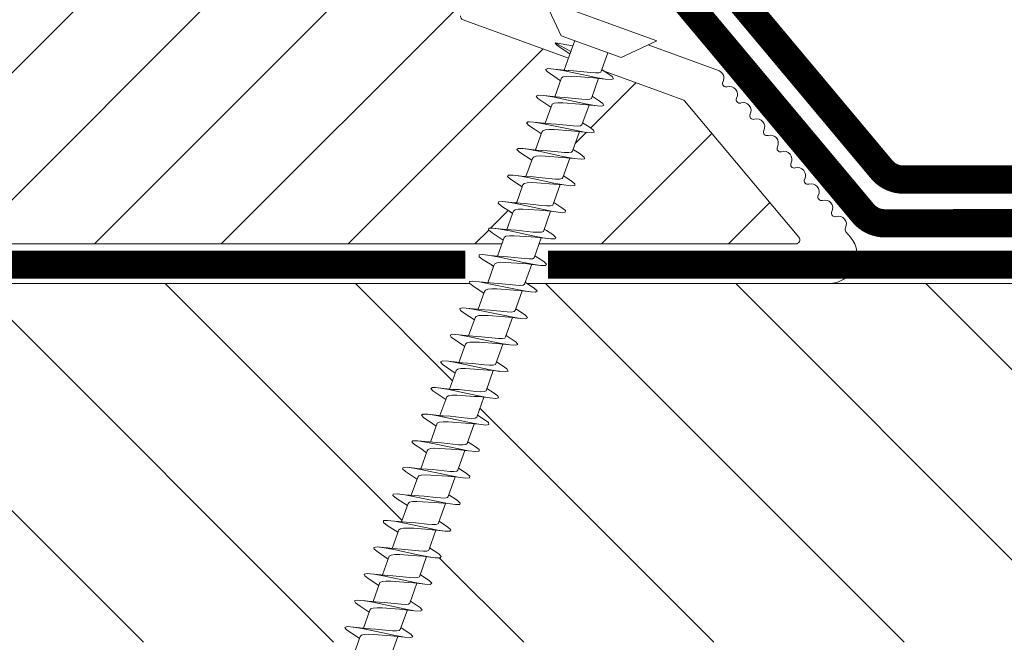
# Model space of a CAD drawing. Units: millimetres. Extents: x 469 to 2502, y 3134 to 6009.
# Drawn here: x 2307 to 2335, y 5556 to 5573 of the extents above; entities that cross this region are included whole.
import ezdxf

# ---------------------------------------------------------------- set-up
doc = ezdxf.new("R2010")
doc.units = ezdxf.units.MM
doc.header["$LTSCALE"] = 30
doc.linetypes.add('DASHED2', pattern=[0.375, 0.25, -0.125])
doc.layers.add('CONSTRUCTION', color=40, linetype='Continuous', lineweight=20)
doc.layers.add('FAKRO WINDOW', color=7, linetype='Continuous', lineweight=20)

# ---------------------------------------------------------------- blocks, each defined once
blk = doc.blocks.new('Left')
at = {"layer": 'CONSTRUCTION', "lineweight": -2}
h = blk.add_hatch(dxfattribs=at)
h.set_pattern_fill('ANSI31', color=256, scale=3, style=0)
h.set_pattern_definition([(45, (-703.231, -5177.995), (-6.735192, 6.735192), [])])
h.paths.add_polyline_path([(172.984, 263.332), (173.575, 263.714), (173.113, 264.983), (172.9, 264.964), (172.379, 264.895), (171.96, 264.922), (172.343, 265.24), (172.891, 265.593), (172.434, 266.86), (172.163, 266.836), (171.666, 266.776), (171.283, 266.812), (171.704, 267.144), (172.215, 267.466), (171.761, 268.738), (171.432, 268.707), (170.953, 268.654), (170.608, 268.707), (171.064, 269.052), (171.535, 269.364), (171.085, 270.629), (170.771, 270.594), (170.337, 270.516), (169.936, 270.599), (170.426, 270.958), (170.863, 271.244), (170.421, 272.506), (170.045, 272.469), (169.62, 272.394), (169.352, 272.47), (169.446, 272.623), (169.792, 272.867), (170.191, 273.129), (169.735, 274.382), (169.24, 274.328), (168.613, 274.284), (168.791, 274.521), (169.512, 275.001), (169.052, 276.26), (168.513, 276.203), (167.924, 276.172), (168.139, 276.425), (168.826, 276.887), (168.366, 278.158), (167.788, 278.08), (167.233, 278.058), (167.488, 278.326), (168.01, 278.673), (-80.525, 278.673), (-80.525, 253.273), (177.33, 253.273), (177.179, 253.687), (176.713, 253.639), (176.071, 253.584), (176.229, 253.82), (176.953, 254.313), (176.5, 255.564), (175.985, 255.511), (175.383, 255.473), (175.577, 255.72), (176.275, 256.192), (175.82, 257.46), (175.259, 257.388), (174.695, 257.363), (174.924, 257.623), (175.599, 258.069), (175.149, 259.337), (174.538, 259.262), (174.008, 259.251), (174.276, 259.525), (174.929, 259.951), (174.482, 261.216), (173.816, 261.14), (173.322, 261.14), (173.629, 261.43), (174.257, 261.839), (173.794, 263.105), (173.636, 263.094), (173.097, 263.018), (172.641, 263.03)])
h.paths.add_polyline_path([(254.652, 278.673), (205.613, 278.673), (172.075, 278.673), (171.767, 278.444), (171.075, 277.981), (171.485, 276.856), (172.824, 276.979), (172.731, 276.772), (172.403, 276.535), (171.756, 276.108), (172.167, 274.977), (172.859, 275.039), (173.221, 275.102), (173.567, 274.995), (172.44, 274.217), (172.849, 273.081), (173.591, 273.165), (174.213, 273.209), (174.041, 272.971), (173.116, 272.337), (173.52, 271.205), (174.392, 271.297), (174.902, 271.319), (174.695, 271.069), (173.788, 270.457), (174.192, 269.327), (175.041, 269.415), (175.593, 269.435), (175.343, 269.167), (174.929, 268.901), (174.459, 268.576), (174.866, 267.448), (175.763, 267.537), (176.283, 267.549), (175.993, 267.266), (175.557, 266.989), (175.14, 266.695), (175.554, 265.558), (175.821, 265.575), (176.484, 265.662), (176.962, 265.656), (176.64, 265.361), (175.822, 264.822), (176.235, 263.679), (176.5, 263.698), (177.202, 263.783), (177.644, 263.764), (177.522, 263.661), (177.499, 263.77), (177.202, 263.783), (176.671, 263.71), (175.962, 263.573), (174.352, 263.231), (173.788, 263.123), (173.794, 263.105), (174.611, 263.164), (175.704, 263.25), (176.399, 263.224), (176.911, 261.802), (177.158, 261.82), (177.917, 261.905), (178.321, 261.874), (177.925, 261.551), (177.171, 261.071), (177.582, 259.924), (177.753, 259.938), (178.632, 260.026), (178.998, 259.979), (178.563, 259.646), (177.853, 259.164), (178.255, 258.037), (179.344, 258.144), (179.672, 258.089), (179.202, 257.738), (178.524, 257.284), (178.931, 256.16), (180.285, 256.287), (180.172, 256.069), (179.836, 255.831), (179.205, 255.408), (179.615, 254.28), (180.287, 254.34), (180.678, 254.408), (180.932, 254.326), (180.827, 254.17), (179.886, 253.535), (179.98, 253.273), (254.652, 253.273)])
at = {"layer": 'CONSTRUCTION'}
for p, q in [((-80.525, 278.673), (168.01, 278.673)), ((172.072, 278.673), (253.382, 278.673))]:
    blk.add_line(p, q, dxfattribs=at)
at = {"layer": 'CONSTRUCTION', "linetype": 'DASHED2', "const_width": 2}
blk.add_lwpolyline([(-80.525, 283.256), (71.456, 283.256, 0.134785), (72.477, 283.536), (76.206, 285.751, -0.134785), (77.227, 286.031), (141.368, 286.031, 0.221935), (142.901, 286.747), (190.264, 343.297, 0.176091), (190.731, 344.581), (190.731, 392.404)], format="xyb", dxfattribs=at)
at = {"layer": 'CONSTRUCTION', "linetype": 'DASHED2', "ltscale": 1.5, "const_width": 2}
blk.add_lwpolyline([(76.493, 282.977), (142.681, 282.935, 0.222101), (144.216, 283.651), (191.237, 339.794), (191.237, 339.794)], format="xyb", dxfattribs=at)
at = {"layer": 'CONSTRUCTION', "linetype": 'DASHED2', "const_width": 2}
for points in [[(166.542, 280.007), (-80.491, 280.007)], [(254.464, 280.007), (172.401, 280.007)]]:
    blk.add_lwpolyline(points, dxfattribs=at)
blk = doc.blocks.new('A$C60CC0459')
at = {"layer": 'FAKRO WINDOW', "color": 7}
for p, q in [((0, 8.467), (1.977, 6.505)), ((1.979, 5.668), (1.977, 6.505)), ((1.977, 6.505), (1.979, 1.995)), ((3.244, 5.505), (3.457, 6.36)), ((3.457, 6.36), (3.568, 6.508)), ((3.568, 6.508), (3.682, 6.369)), ((3.682, 6.369), (3.795, 5.956)), ((5.468, 6.392), (5.357, 5.994)), ((5.579, 6.515), (5.468, 6.392)), ((5.69, 6.349), (5.579, 6.515)), ((6.072, 4.889), (5.69, 6.349)), ((7.477, 6.424), (7.368, 6.049)), ((7.588, 6.517), (7.477, 6.424)), ((7.702, 6.327), (7.588, 6.517)), ((8.053, 4.955), (7.702, 6.327)), ((9.488, 6.454), (9.377, 6.104)), ((9.599, 6.519), (9.488, 6.454)), ((9.71, 6.301), (9.599, 6.519)), ((9.824, 5.817), (9.71, 6.301)), ((11.388, 6.154), (11.497, 6.479)), ((11.497, 6.479), (11.611, 6.517)), ((11.611, 6.517), (11.722, 6.272)), ((13.508, 6.501), (13.397, 6.203)), ((13.619, 6.512), (13.508, 6.501)), ((13.732, 6.242), (13.619, 6.512)), ((15.517, 6.521), (15.408, 6.249)), ((15.631, 6.505), (15.517, 6.521)), ((15.742, 6.208), (15.631, 6.505)), ((17.308, 5.792), (17.417, 6.294)), ((17.417, 6.294), (17.528, 6.54)), ((17.528, 6.54), (17.639, 6.496)), ((17.639, 6.496), (17.753, 6.174)), ((19.242, 5.566), (19.428, 6.335)), ((19.428, 6.335), (19.537, 6.556)), ((19.537, 6.556), (19.65, 6.485)), ((19.65, 6.485), (19.761, 6.138)), ((21.437, 6.374), (21.237, 5.571)), ((21.548, 6.569), (21.437, 6.374)), ((21.66, 6.471), (21.548, 6.569)), ((21.773, 6.099), (21.66, 6.471)), ((23.448, 6.413), (23.244, 5.571)), ((23.557, 6.578), (23.448, 6.413)), ((23.67, 6.454), (23.557, 6.578)), ((23.784, 6.056), (23.67, 6.454)), ((25.457, 6.446), (25.346, 6.038)), ((25.568, 6.587), (25.457, 6.446)), ((25.679, 6.433), (25.568, 6.587)), ((25.9, 5.571), (25.679, 6.433)), ((27.356, 6.095), (27.468, 6.479)), ((27.468, 6.479), (27.579, 6.592)), ((27.579, 6.592), (27.69, 6.413)), ((27.69, 6.413), (27.974, 5.246)), ((29.476, 6.508), (29.365, 6.147)), ((29.588, 6.594), (29.476, 6.508)), ((29.702, 6.388), (29.588, 6.594)), ((29.815, 5.92), (29.702, 6.388)), ((31.377, 6.199), (31.488, 6.535)), ((31.488, 6.535), (31.599, 6.594)), ((31.599, 6.594), (31.71, 6.36)), ((31.71, 6.36), (31.824, 5.872)), ((33.496, 6.56), (33.385, 6.249)), ((33.608, 6.592), (33.496, 6.56)), ((33.721, 6.333), (33.608, 6.592)), ((33.835, 5.82), (33.721, 6.333)), ((35.397, 6.299), (35.24, 5.613)), ((35.508, 6.582), (35.397, 6.299)), ((35.619, 6.585), (35.508, 6.582)), ((35.731, 6.301), (35.619, 6.585)), ((35.844, 5.768), (35.731, 6.301)), ((37.405, 6.344), (37.235, 5.613)), ((37.517, 6.603), (37.405, 6.344)), ((37.628, 6.578), (37.517, 6.603)), ((37.741, 6.267), (37.628, 6.578)), ((39.24, 5.627), (39.417, 6.388)), ((39.417, 6.388), (39.528, 6.619)), ((39.528, 6.619), (39.639, 6.567)), ((39.639, 6.567), (39.753, 6.231)), ((41.237, 5.64), (41.426, 6.429)), ((41.426, 6.429), (41.537, 6.633)), ((41.537, 6.633), (41.648, 6.553)), ((41.648, 6.553), (41.761, 6.195)), ((43.232, 5.649), (43.436, 6.466)), ((43.436, 6.466), (43.547, 6.644)), ((43.547, 6.644), (43.659, 6.54)), ((43.659, 6.54), (43.773, 6.154)), ((45.446, 6.503), (45.23, 5.654)), ((45.557, 6.655), (45.446, 6.503)), ((45.67, 6.521), (45.557, 6.655)), ((45.781, 6.11), (45.67, 6.521)), ((3.909, 5.325), (3.795, 5.956)), ((3.795, 5.956), (3.986, 5.151)), ((5.357, 5.994), (5.241, 5.513)), ((5.917, 5.262), (5.804, 5.913)), ((7.368, 6.049), (7.257, 5.522)), ((7.815, 5.866), (7.929, 5.201)), ((9.377, 6.104), (9.252, 5.529)), ((9.377, 6.104), (9.372, 6.074)), ((9.939, 5.135), (9.824, 5.817)), ((10.033, 5.021), (9.824, 5.817)), ((11.245, 5.529), (11.388, 6.154)), ((11.722, 6.272), (11.835, 5.768)), ((11.949, 5.071), (11.835, 5.768)), ((11.835, 5.768), (12.017, 5.082)), ((13.397, 6.203), (13.24, 5.529)), ((13.847, 5.715), (13.732, 6.242)), ((13.901, 5.521), (13.732, 6.242)), ((13.96, 5.003), (13.847, 5.715)), ((13.901, 5.521), (13.847, 5.715)), ((15.297, 5.727), (15.247, 5.543)), ((15.408, 6.249), (15.297, 5.727)), ((15.855, 5.663), (15.742, 6.208)), ((15.937, 5.386), (15.742, 6.208)), ((15.971, 4.937), (15.855, 5.663)), ((15.937, 5.386), (15.855, 5.663)), ((17.246, 5.557), (17.308, 5.792)), ((17.308, 5.792), (17.294, 5.714)), ((17.866, 5.607), (17.753, 6.174)), ((17.753, 6.174), (17.93, 5.395)), ((17.98, 4.869), (17.866, 5.607)), ((18.066, 4.939), (17.866, 5.607)), ((19.317, 5.856), (19.308, 5.792)), ((19.877, 5.55), (19.761, 6.138)), ((19.761, 6.138), (19.921, 5.407)), ((21.328, 5.918), (21.314, 5.847)), ((21.886, 5.493), (21.773, 6.099)), ((21.904, 5.573), (21.773, 6.099)), ((23.897, 5.432), (23.784, 6.056)), ((24.01, 5.13), (23.784, 6.056)), ((25.346, 6.038), (25.236, 5.573)), ((25.906, 5.37), (25.793, 6.013)), ((27.42, 5.588), (25.9, 5.571)), ((27.236, 5.586), (27.356, 6.095)), ((27.356, 6.095), (27.352, 6.074)), ((27.516, 5.48), (27.42, 5.588)), ((27.917, 5.309), (27.803, 5.968)), ((29.404, 5.599), (27.892, 5.588)), ((29.365, 6.147), (29.234, 5.598)), ((29.404, 5.599), (29.5, 5.513)), ((29.928, 5.246), (29.815, 5.92)), ((30.06, 4.987), (29.815, 5.92)), ((31.388, 5.609), (29.899, 5.599)), ((31.249, 5.607), (31.377, 6.199)), ((31.388, 5.609), (31.483, 5.546)), ((31.938, 5.182), (31.824, 5.872)), ((31.824, 5.872), (32.041, 5.053)), ((33.24, 5.613), (31.894, 5.609)), ((33.385, 6.249), (33.24, 5.613)), ((33.24, 5.613), (33.372, 5.613)), ((33.372, 5.613), (33.467, 5.573)), ((33.948, 5.116), (33.835, 5.82)), ((34.023, 5.116), (33.835, 5.82)), ((33.89, 5.613), (35.356, 5.613)), ((35.356, 5.613), (35.451, 5.595)), ((35.451, 5.595), (35.544, 5.445)), ((35.96, 5.049), (35.844, 5.768)), ((36.112, 4.828), (35.844, 5.768)), ((35.889, 5.616), (37.435, 5.613)), ((37.528, 5.484), (37.435, 5.613)), ((37.855, 5.714), (37.741, 6.267)), ((37.898, 5.616), (37.741, 6.267)), ((37.968, 4.983), (37.855, 5.714)), ((38.093, 4.898), (37.855, 5.714)), ((39.417, 5.629), (37.898, 5.616)), ((37.959, 5.359), (37.898, 5.616)), ((39.417, 5.629), (39.512, 5.522)), ((39.866, 5.659), (39.753, 6.231)), ((39.753, 6.231), (39.95, 5.38)), ((39.98, 4.912), (39.866, 5.659)), ((39.95, 5.38), (39.866, 5.659)), ((41.4, 5.643), (39.891, 5.632)), ((41.4, 5.643), (41.496, 5.557)), ((41.875, 5.599), (41.761, 6.195)), ((41.761, 6.195), (41.94, 5.395)), ((42.22, 3.224), (41.875, 5.599)), ((41.94, 5.395), (41.875, 5.599)), ((43.384, 5.649), (41.886, 5.643)), ((43.384, 5.649), (43.48, 5.588)), ((43.48, 5.588), (43.572, 5.398)), ((43.886, 5.541), (43.773, 6.154)), ((43.773, 6.154), (44.038, 5.101)), ((45.368, 5.654), (43.9, 5.652)), ((45.463, 5.613), (45.368, 5.654)), ((45.557, 5.445), (45.463, 5.613)), ((45.897, 5.482), (45.781, 6.11)), ((46.02, 5.164), (45.781, 6.11)), ((45.897, 5.657), (47.352, 5.654)), ((1.979, 5.505), (3.428, 5.505)), ((1.979, 5.439), (1.979, 5.477)), ((3.428, 5.505), (3.523, 5.394)), ((3.523, 5.394), (3.616, 5.162)), ((3.616, 5.162), (3.711, 4.832)), ((5.411, 5.513), (3.902, 5.502)), ((4.251, 2.942), (3.909, 5.325)), ((4.091, 4.819), (3.986, 5.151)), ((5.507, 5.427), (5.411, 5.516)), ((5.599, 5.214), (5.507, 5.427)), ((5.695, 4.901), (5.599, 5.214)), ((5.988, 3.716), (5.695, 4.901)), ((7.395, 5.525), (5.908, 5.516)), ((6.262, 2.88), (5.917, 5.262)), ((6.072, 4.889), (6.405, 3.713)), ((7.395, 5.525), (7.49, 5.459)), ((7.49, 5.459), (7.584, 5.266)), ((7.584, 5.266), (7.679, 4.966)), ((7.679, 4.966), (7.972, 3.786)), ((9.379, 5.529), (7.904, 5.525)), ((7.929, 5.201), (8.271, 2.821)), ((8.385, 3.784), (8.053, 4.955)), ((9.379, 5.529), (9.475, 5.486)), ((9.475, 5.486), (9.568, 5.314)), ((9.568, 5.314), (9.66, 5.03)), ((9.66, 5.03), (9.953, 3.857)), ((11.363, 5.529), (9.901, 5.532)), ((10.169, 3.509), (9.939, 5.135)), ((10.364, 3.857), (10.033, 5.021)), ((11.459, 5.509), (11.363, 5.529)), ((11.551, 5.357), (11.459, 5.509)), ((11.645, 5.089), (11.551, 5.357)), ((11.935, 3.929), (11.645, 5.089)), ((11.896, 5.532), (13.442, 5.529)), ((12.178, 3.441), (11.949, 5.071)), ((12.017, 5.082), (12.343, 3.929)), ((13.442, 5.529), (13.535, 5.398)), ((13.535, 5.398), (13.629, 5.148)), ((13.629, 5.148), (13.724, 4.807)), ((14.102, 4.801), (13.901, 5.521)), ((15.424, 5.546), (13.903, 5.532)), ((14.189, 3.373), (13.96, 5.003)), ((15.424, 5.546), (15.519, 5.436)), ((15.519, 5.436), (15.612, 5.205)), ((15.612, 5.205), (15.708, 4.876)), ((17.408, 5.559), (15.898, 5.546)), ((16.084, 4.871), (15.937, 5.386)), ((16.2, 3.305), (15.971, 4.937)), ((17.408, 5.559), (17.503, 5.471)), ((17.503, 5.471), (17.596, 5.257)), ((17.596, 5.257), (17.691, 4.944)), ((17.691, 4.944), (17.984, 3.759)), ((19.391, 5.566), (17.891, 5.559)), ((18.066, 4.939), (18.4, 3.763)), ((19.391, 5.566), (19.487, 5.502)), ((19.487, 5.502), (19.58, 5.309)), ((19.58, 5.309), (19.675, 5.01)), ((19.675, 5.01), (19.968, 3.829)), ((20.22, 3.175), (19.877, 5.55)), ((20.048, 5.005), (19.877, 5.55)), ((21.376, 5.571), (19.886, 5.568)), ((20.048, 5.005), (20.379, 3.834)), ((21.376, 5.571), (21.471, 5.527)), ((21.471, 5.527), (21.564, 5.357)), ((21.564, 5.357), (21.66, 5.073)), ((21.66, 5.073), (21.95, 3.902)), ((22.229, 3.112), (21.886, 5.493)), ((23.359, 5.571), (21.904, 5.573)), ((22.029, 5.069), (21.904, 5.573)), ((22.358, 3.906), (22.029, 5.069)), ((23.359, 5.571), (23.455, 5.552)), ((23.455, 5.552), (23.548, 5.4)), ((23.548, 5.4), (23.64, 5.135)), ((23.64, 5.135), (23.932, 3.972)), ((24.24, 3.051), (23.897, 5.432)), ((25.439, 5.573), (23.902, 5.573)), ((24.34, 3.979), (24.01, 5.13)), ((25.439, 5.573), (25.531, 5.441)), ((25.531, 5.441), (25.625, 5.191)), ((25.625, 5.191), (25.72, 4.851)), ((25.992, 5.189), (25.9, 5.571)), ((26.251, 2.99), (25.906, 5.37)), ((26.435, 3.68), (25.992, 5.189)), ((27.609, 5.248), (27.516, 5.48)), ((27.704, 4.921), (27.609, 5.248)), ((27.999, 3.736), (27.704, 4.921)), ((28.26, 2.928), (27.917, 5.309)), ((28.079, 4.919), (27.974, 5.246)), ((28.415, 3.746), (28.079, 4.919)), ((29.5, 5.513), (29.592, 5.303)), ((29.592, 5.303), (29.688, 4.989)), ((29.688, 4.989), (29.981, 3.804)), ((30.271, 2.871), (29.928, 5.246)), ((30.394, 3.813), (30.06, 4.987)), ((31.483, 5.546), (31.576, 5.353)), ((31.576, 5.353), (31.671, 5.055)), ((31.671, 5.055), (31.964, 3.875)), ((32.167, 3.555), (31.938, 5.182)), ((32.373, 3.884), (32.041, 5.053)), ((33.467, 5.573), (33.561, 5.4)), ((33.561, 5.4), (33.653, 5.116)), ((33.653, 5.116), (33.946, 3.947)), ((34.177, 3.487), (33.948, 5.116)), ((34.354, 3.954), (34.023, 5.116)), ((35.544, 5.445), (35.637, 5.177)), ((35.637, 5.177), (35.732, 4.826)), ((36.189, 3.418), (35.96, 5.049)), ((37.621, 5.237), (37.528, 5.484)), ((37.716, 4.897), (37.621, 5.237)), ((37.912, 4.092), (37.716, 4.897)), ((38.197, 3.352), (37.968, 4.983)), ((38.316, 4.099), (38.093, 4.898)), ((39.512, 5.522), (39.605, 5.293)), ((39.605, 5.293), (39.701, 4.966)), ((39.701, 4.966), (39.996, 3.784)), ((39.95, 5.38), (40.075, 4.966)), ((40.209, 3.287), (39.98, 4.912)), ((40.075, 4.966), (40.411, 3.793)), ((41.496, 5.557), (41.589, 5.348)), ((41.589, 5.348), (41.684, 5.035)), ((41.684, 5.035), (41.977, 3.852)), ((41.94, 5.395), (42.056, 5.035)), ((42.39, 3.861), (42.056, 5.035)), ((43.572, 5.398), (43.666, 5.101)), ((43.666, 5.101), (43.958, 3.923)), ((44.229, 3.16), (43.886, 5.541)), ((44.369, 3.931), (44.038, 5.101)), ((45.65, 5.164), (45.557, 5.445)), ((45.943, 3.992), (45.65, 5.164)), ((46.239, 3.098), (45.897, 5.482)), ((46.349, 4.002), (46.02, 5.164)), ((3.711, 4.832), (4.006, 3.65)), ((4.31, 4.027), (4.091, 4.819)), ((13.724, 4.807), (13.919, 4.002)), ((14.325, 4.002), (14.102, 4.801)), ((15.708, 4.876), (16.003, 3.693)), ((16.42, 3.697), (16.084, 4.871)), ((18.209, 3.239), (17.98, 4.869)), ((25.72, 4.851), (25.915, 4.047)), ((35.732, 4.826), (35.928, 4.017)), ((36.334, 4.027), (36.112, 4.828)), ((4.006, 3.65), (4.113, 3.332)), ((4.426, 3.645), (4.31, 4.027)), ((4.542, 3.332), (4.426, 3.645)), ((6.095, 3.387), (5.988, 3.716)), ((6.405, 3.713), (6.521, 3.387)), ((7.972, 3.786), (8.076, 3.443)), ((8.503, 3.439), (8.385, 3.784)), ((9.953, 3.857), (10.058, 3.503)), ((10.283, 2.764), (10.058, 3.503)), ((10.058, 3.503), (10.071, 3.468)), ((10.283, 2.764), (10.169, 3.509)), ((10.48, 3.503), (10.364, 3.857)), ((10.598, 3.235), (10.48, 3.503)), ((12.039, 3.564), (11.935, 3.929)), ((12.039, 3.564), (12.294, 2.708)), ((12.343, 3.929), (12.459, 3.566)), ((12.459, 3.566), (12.577, 3.28)), ((13.919, 4.002), (14.021, 3.627)), ((14.303, 2.653), (14.021, 3.627)), ((14.441, 3.63), (14.325, 4.002)), ((14.557, 3.327), (14.441, 3.63)), ((16.313, 2.601), (16.003, 3.693)), ((16.536, 3.38), (16.42, 3.697)), ((18.323, 2.551), (17.986, 3.759)), ((18.4, 3.763), (18.516, 3.434)), ((19.968, 3.829), (20.073, 3.487)), ((20.379, 3.834), (20.495, 3.491)), ((20.495, 3.491), (20.613, 3.236)), ((21.95, 3.902), (22.054, 3.545)), ((22.458, 2.009), (22.054, 3.545)), ((22.474, 3.553), (22.358, 3.906)), ((22.592, 3.28), (22.474, 3.553)), ((23.932, 3.972), (24.035, 3.606)), ((24.467, 1.986), (24.035, 3.606)), ((24.456, 3.614), (24.34, 3.979)), ((24.576, 3.321), (24.456, 3.614)), ((25.915, 4.047), (26.017, 3.671)), ((26.02, 3.666), (26.251, 2.99)), ((26.55, 3.376), (26.435, 3.68)), ((28.128, 3.321), (27.999, 3.736)), ((28.53, 3.428), (28.415, 3.746)), ((30.271, 2.871), (29.981, 3.804)), ((30.512, 3.482), (30.394, 3.813)), ((31.964, 3.875), (32.069, 3.53)), ((32.396, 2.25), (32.069, 3.53)), ((32.283, 2.815), (32.167, 3.555)), ((32.491, 3.539), (32.373, 3.884)), ((32.607, 3.282), (32.491, 3.539)), ((33.946, 3.945), (34.291, 2.758)), ((34.47, 3.6), (34.354, 3.954)), ((34.591, 3.321), (34.47, 3.6)), ((35.928, 4.017), (36.032, 3.652)), ((36.302, 2.706), (36.032, 3.652)), ((36.45, 3.661), (36.334, 4.027)), ((36.568, 3.371), (36.45, 3.661)), ((38.014, 3.716), (37.912, 4.092)), ((38.014, 3.716), (38.313, 2.653)), ((38.429, 3.727), (38.316, 4.099)), ((38.547, 3.421), (38.429, 3.727)), ((39.996, 3.784), (40.218, 2.978)), ((40.411, 3.793), (40.527, 3.473)), ((41.977, 3.852), (42.084, 3.518)), ((42.084, 3.518), (42.447, 2.098)), ((42.506, 3.53), (42.39, 3.861)), ((42.624, 3.287), (42.506, 3.53)), ((43.958, 3.923), (44.063, 3.575)), ((44.063, 3.575), (44.455, 2.074)), ((44.485, 3.586), (44.369, 3.931)), ((44.608, 3.321), (44.485, 3.586)), ((46.045, 3.636), (45.943, 3.992)), ((46.045, 3.636), (46.467, 2.054)), ((46.465, 3.645), (46.349, 4.002)), ((46.583, 3.371), (46.465, 3.645)), ((1.979, 3.007), (2.356, 3.007)), ((2.797, 3.01), (2.356, 3.007)), ((2.356, 3.007), (2.581, 1.759)), ((2.581, 1.759), (2.797, 3.01)), ((4.19, 3.017), (2.797, 3.01)), ((2.801, 2.286), (2.965, 3.01)), ((4.113, 3.332), (4.117, 3.321)), ((4.365, 2.308), (4.117, 3.321)), ((4.117, 3.321), (4.124, 3.31)), ((4.365, 2.308), (4.251, 2.942)), ((4.66, 3.117), (4.542, 3.332)), ((4.776, 3.019), (4.66, 3.117)), ((4.985, 3.021), (4.701, 1.921)), ((4.776, 3.019), (6.183, 3.031)), ((6.099, 3.377), (6.095, 3.387)), ((6.095, 3.387), (6.104, 3.364)), ((6.104, 3.364), (6.099, 3.377)), ((6.104, 3.364), (6.376, 2.267)), ((6.376, 2.267), (6.262, 2.88)), ((6.521, 3.387), (6.639, 3.15)), ((6.639, 3.15), (6.755, 3.035)), ((6.712, 1.957), (6.982, 3.035)), ((8.178, 3.039), (6.755, 3.035)), ((8.385, 2.227), (8.076, 3.443)), ((8.076, 3.443), (8.086, 3.421)), ((8.271, 2.821), (8.385, 2.227)), ((8.619, 3.191), (8.503, 3.439)), ((8.737, 3.053), (8.619, 3.191)), ((8.85, 3.042), (8.737, 3.053)), ((8.986, 3.042), (8.832, 2.465)), ((8.85, 3.042), (10.198, 3.039)), ((10.396, 2.188), (10.233, 2.93)), ((10.716, 3.073), (10.598, 3.235)), ((10.832, 3.042), (10.716, 3.073)), ((10.975, 3.042), (10.732, 2.036)), ((10.832, 3.042), (12.194, 3.042)), ((12.294, 2.708), (12.178, 3.441)), ((12.225, 2.94), (12.407, 2.154)), ((12.577, 3.28), (12.696, 3.098)), ((12.696, 3.098), (12.812, 3.044)), ((12.741, 2.079), (12.956, 2.978)), ((12.97, 3.044), (12.812, 3.044)), ((12.956, 2.978), (12.923, 2.846)), ((12.979, 3.044), (12.956, 2.978)), ((12.956, 2.978), (12.97, 3.044)), ((12.97, 3.044), (12.979, 3.044)), ((12.979, 3.044), (14.189, 3.051)), ((14.303, 2.653), (14.189, 3.373)), ((14.416, 2.12), (14.218, 2.949)), ((14.675, 3.128), (14.557, 3.327)), ((14.791, 3.053), (14.675, 3.128)), ((14.961, 3.053), (14.752, 2.125)), ((14.972, 3.053), (14.791, 3.053)), ((14.918, 2.86), (14.972, 3.053)), ((14.972, 3.053), (16.184, 3.06)), ((16.313, 2.601), (16.2, 3.305)), ((16.427, 2.088), (16.211, 2.957)), ((16.654, 3.162), (16.536, 3.38)), ((16.77, 3.062), (16.654, 3.162)), ((16.986, 3.064), (16.761, 2.172)), ((16.77, 3.062), (18.177, 3.073)), ((18.323, 2.551), (18.209, 3.239)), ((18.516, 3.434), (18.634, 3.198)), ((18.634, 3.198), (18.751, 3.078)), ((18.751, 3.078), (18.963, 3.078)), ((18.947, 3.078), (18.772, 2.222)), ((18.963, 3.078), (18.906, 2.887)), ((18.963, 3.078), (20.18, 3.083)), ((20.333, 2.501), (20.073, 3.487)), ((20.333, 2.501), (20.22, 3.175)), ((20.613, 3.236), (20.731, 3.096)), ((20.731, 3.096), (20.846, 3.083)), ((20.978, 3.083), (20.78, 2.275)), ((20.846, 3.083), (22.177, 3.083)), ((22.345, 2.454), (22.229, 3.112)), ((22.71, 3.119), (22.592, 3.28)), ((22.826, 3.083), (22.71, 3.119)), ((22.971, 3.083), (22.792, 2.329)), ((24.175, 3.084), (22.826, 3.083)), ((24.354, 2.41), (24.24, 3.051)), ((24.689, 3.144), (24.576, 3.321)), ((24.805, 3.087), (24.689, 3.144)), ((24.982, 3.087), (24.692, 1.972)), ((26.19, 3.092), (24.805, 3.087)), ((26.365, 2.365), (26.131, 3.341)), ((26.365, 2.365), (26.251, 2.99)), ((26.669, 3.173), (26.55, 3.376)), ((26.784, 3.094), (26.669, 3.173)), ((26.98, 3.094), (26.701, 2.009)), ((28.183, 3.103), (26.784, 3.094)), ((28.26, 2.928), (28.115, 3.38)), ((28.376, 2.324), (28.128, 3.321)), ((28.376, 2.324), (28.26, 2.928)), ((28.648, 3.205), (28.53, 3.428)), ((28.766, 3.105), (28.648, 3.205)), ((28.977, 3.108), (28.712, 2.045)), ((28.766, 3.105), (30.176, 3.114)), ((30.097, 3.434), (30.384, 2.286)), ((30.384, 2.286), (30.271, 2.871)), ((30.627, 3.244), (30.512, 3.482)), ((30.746, 3.119), (30.627, 3.244)), ((30.746, 3.119), (32.173, 3.123)), ((30.829, 2.567), (30.975, 3.121)), ((32.396, 2.25), (32.283, 2.815)), ((32.725, 3.139), (32.607, 3.282)), ((32.841, 3.123), (32.725, 3.139)), ((32.974, 3.123), (32.841, 2.631)), ((32.841, 3.123), (34.185, 3.123)), ((34.291, 2.758), (34.177, 3.487)), ((34.255, 2.887), (34.404, 2.213)), ((34.704, 3.162), (34.591, 3.321)), ((34.82, 3.123), (34.704, 3.162)), ((34.74, 2.17), (34.958, 3.084)), ((36.182, 3.125), (34.82, 3.123)), ((34.958, 3.084), (34.954, 3.067)), ((34.958, 3.084), (34.967, 3.123)), ((36.302, 2.706), (36.189, 3.418)), ((36.253, 2.883), (36.416, 2.181)), ((36.684, 3.187), (36.568, 3.371)), ((36.802, 3.128), (36.684, 3.187)), ((36.75, 2.217), (36.96, 3.128)), ((36.802, 3.128), (38.177, 3.133)), ((36.96, 3.128), (36.947, 3.064)), ((38.313, 2.653), (38.197, 3.352)), ((38.252, 2.866), (38.425, 2.151)), ((38.665, 3.216), (38.547, 3.421)), ((38.781, 3.137), (38.665, 3.216)), ((38.76, 2.266), (38.953, 3.137)), ((38.781, 3.137), (40.173, 3.144)), ((38.953, 3.137), (38.937, 3.064)), ((40.322, 2.603), (40.209, 3.287)), ((40.218, 2.978), (40.436, 2.123)), ((40.256, 2.84), (40.322, 2.603)), ((40.527, 3.473), (40.645, 3.25)), ((40.645, 3.25), (40.761, 3.148)), ((42.175, 3.158), (40.761, 3.148)), ((40.769, 2.317), (40.979, 3.148)), ((42.333, 2.554), (42.22, 3.224)), ((42.74, 3.162), (42.624, 3.287)), ((42.74, 3.162), (44.165, 3.164)), ((42.78, 2.369), (42.976, 3.164)), ((44.342, 2.509), (44.229, 3.16)), ((44.721, 3.183), (44.608, 3.321)), ((44.834, 3.164), (44.721, 3.183)), ((44.789, 2.427), (44.971, 3.164)), ((44.834, 3.164), (46.169, 3.164)), ((46.354, 2.463), (46.239, 3.098)), ((46.7, 3.205), (46.583, 3.371)), ((46.689, 2.063), (46.964, 3.166)), ((46.816, 3.164), (46.7, 3.205)), ((48.167, 3.169), (46.816, 3.164)), ((2.692, 1.886), (2.801, 2.286)), ((4.478, 1.902), (4.365, 2.308)), ((6.376, 2.267), (6.49, 1.884)), ((8.473, 1.946), (8.385, 2.227)), ((8.832, 2.465), (8.721, 1.995)), ((8.832, 2.465), (8.846, 2.558)), ((10.396, 2.188), (10.283, 2.764)), ((10.51, 1.857), (10.396, 2.188)), ((12.407, 2.154), (12.294, 2.708)), ((12.407, 2.154), (12.519, 1.845)), ((14.416, 2.12), (14.303, 2.653)), ((14.529, 1.839), (14.416, 2.12)), ((14.752, 2.125), (14.64, 1.839)), ((16.427, 2.088), (16.313, 2.601)), ((16.761, 2.172), (16.652, 1.859)), ((18.436, 2.059), (18.323, 2.551)), ((18.772, 2.222), (18.66, 1.884)), ((18.772, 2.222), (18.783, 2.291)), ((20.447, 2.032), (20.333, 2.501)), ((20.78, 2.275), (20.672, 1.911)), ((20.783, 2.291), (20.78, 2.275)), ((22.792, 2.329), (22.681, 1.941)), ((26.478, 1.968), (26.365, 2.365)), ((28.43, 2.139), (28.376, 2.324)), ((28.491, 1.946), (28.43, 2.139)), ((30.384, 2.286), (30.498, 1.936)), ((30.721, 2.086), (30.829, 2.567)), ((30.829, 2.567), (30.84, 2.633)), ((32.507, 1.922), (32.396, 2.25)), ((32.73, 2.127), (32.62, 1.884)), ((32.841, 2.631), (32.73, 2.127)), ((34.404, 2.213), (34.291, 2.758)), ((34.404, 2.213), (34.518, 1.913)), ((34.629, 1.902), (34.74, 2.17)), ((36.416, 2.181), (36.302, 2.706)), ((36.416, 2.181), (36.529, 1.907)), ((36.64, 1.922), (36.75, 2.217)), ((38.425, 2.151), (38.313, 2.653)), ((38.425, 2.151), (38.538, 1.902)), ((38.649, 1.946), (38.76, 2.266)), ((38.765, 2.291), (38.76, 2.266)), ((40.322, 2.603), (40.315, 2.633)), ((40.436, 2.123), (40.322, 2.603)), ((40.436, 2.123), (40.549, 1.902)), ((40.66, 1.971), (40.769, 2.317)), ((42.447, 2.098), (42.558, 1.902)), ((42.669, 1.999), (42.78, 2.369)), ((44.681, 2.029), (44.789, 2.427)), ((1.979, 1.995), (0, 0)), ((2.581, 1.759), (2.692, 1.886)), ((4.589, 1.766), (4.478, 1.902)), ((4.701, 1.921), (4.589, 1.766)), ((6.49, 1.884), (6.601, 1.775)), ((6.601, 1.775), (6.712, 1.957)), ((8.503, 1.866), (8.473, 1.946)), ((8.61, 1.786), (8.503, 1.866)), ((8.721, 1.995), (8.61, 1.786)), ((10.621, 1.8), (10.51, 1.857)), ((10.732, 2.036), (10.621, 1.8)), ((12.519, 1.845), (12.632, 1.818)), ((12.632, 1.818), (12.741, 2.079)), ((14.64, 1.839), (14.529, 1.839)), ((16.539, 1.832), (16.427, 2.088)), ((16.652, 1.859), (16.539, 1.832)), ((18.549, 1.83), (18.436, 2.059)), ((18.66, 1.884), (18.549, 1.83)), ((20.558, 1.83), (20.447, 2.032)), ((20.672, 1.911), (20.558, 1.83)), ((22.569, 1.832), (22.458, 2.009)), ((22.681, 1.941), (22.569, 1.832)), ((24.581, 1.836), (24.467, 1.986)), ((24.692, 1.972), (24.581, 1.836)), ((26.589, 1.845), (26.478, 1.968)), ((26.701, 2.009), (26.589, 1.845)), ((28.601, 1.855), (28.491, 1.946)), ((28.712, 2.045), (28.601, 1.855)), ((30.498, 1.936), (30.61, 1.868)), ((30.61, 1.868), (30.721, 2.086)), ((32.62, 1.884), (32.507, 1.922)), ((34.518, 1.913), (34.629, 1.902)), ((36.529, 1.907), (36.64, 1.922)), ((38.538, 1.902), (38.649, 1.946)), ((40.549, 1.902), (40.66, 1.971)), ((42.558, 1.902), (42.669, 1.999)), ((44.455, 2.074), (44.569, 1.907)), ((44.569, 1.907), (44.681, 2.029)), ((46.467, 2.054), (46.578, 1.911)), ((46.578, 1.911), (46.689, 2.063))]:
    blk.add_line(p, q, dxfattribs=at)
at = {"layer": 'FAKRO WINDOW', "linetype": 'Continuous'}
blk.add_line((0, 0), (0, 8.467), dxfattribs=at)
blk = doc.blocks.new('A$C296E7F47')
at = {"layer": 'FAKRO WINDOW'}
h = blk.add_hatch(dxfattribs=at)
h.set_pattern_fill('ANSI31', color=256, scale=2)
h.set_pattern_definition([(45, (-820.206, -4404.963), (-4.490128, 4.490128), [])])
h.paths.add_polyline_path([(796.966, 96.715), (796.966, 152.212), (796.869, 151.97), (796.744, 152.384), (796.672, 152.687), (796.649, 152.753), (796.119, 152.753), (796.044, 152.579), (795.929, 152.135), (795.892, 151.939), (795.808, 152.15), (795.717, 152.536), (795.667, 152.672), (795.668, 152.672), (795.644, 152.753), (795.68, 152.753), (795.691, 152.757), (795.713, 152.779), (795.744, 152.853), (795.773, 152.968), (795.803, 153.126), (795.846, 153.397), (795.879, 153.632), (795.994, 154.568), (796.077, 155.066), (796.106, 155.194), (796.192, 155.477), (796.245, 155.661), (796.32, 155.947), (796.363, 156.165), (796.504, 155.702), (796.571, 155.414), (796.599, 155.329), (796.966, 155.329), (796.966, 185.607), (796.966, 187.507, 0.414214), (796.666, 187.807), (764.612, 187.807, 0.405042), (764.312, 187.516), (761.703, 104.493, -0.405042), (761.403, 104.203), (699.374, 104.203, 0.414214), (699.074, 103.903), (699.074, 89.93), (709.083, 42.84, 0.354119), (709.377, 42.603), (713.666, 42.603, 0.414072), (713.966, 42.902), (713.97, 51.343, -0.429347), (717.066, 54.603), (729.607, 54.603, -0.39896), (732.703, 51.665), (733.268, 40.887, 0.39896), (733.567, 40.602), (752.333, 40.602, 0.363402), (752.628, 40.85), (752.843, 42.053, -0.363402), (757.076, 45.598), (759.056, 45.598, -0.363402), (763.289, 42.053), (763.504, 40.85, 0.363402), (763.799, 40.602), (799.266, 40.602), (822.593, 40.602), (822.687, 40.869), (821.927, 41.386), (821.538, 41.701), (821.962, 41.728), (822.877, 41.631), (822.958, 41.625), (823.366, 42.765), (823.192, 42.89), (822.569, 43.289), (822.225, 43.591), (822.679, 43.607), (823.508, 43.511), (823.632, 43.503), (824.039, 44.641), (823.985, 44.685), (823.214, 45.195), (823.006, 45.386), (823.07, 45.484), (823.398, 45.483), (824.192, 45.386), (824.305, 45.379), (824.723, 46.525), (823.637, 47.246), (823.768, 47.367), (824.119, 47.361), (824.863, 47.261), (824.986, 47.255), (825.402, 48.394), (824.914, 48.736), (824.297, 49.141), (824.469, 49.254), (824.843, 49.238), (825.677, 49.154), (826.082, 50.279), (824.962, 51.037), (825.168, 51.136), (825.567, 51.111), (826.35, 51.028), (826.752, 52.161), (825.626, 52.933), (825.874, 53.02), (826.294, 52.987), (827.019, 52.908), (827.326, 53.765), (819.863, 56.481, -0.315299), (819.666, 56.763), (819.666, 69.553, 0.176327), (819.596, 69.746)])
h.paths.add_polyline_path([(791.148, 155.329), (791.186, 155.445), (791.187, 155.451)], flags=0)
h.paths.add_polyline_path([(791.295, 155.817), (791.294, 155.812), (791.291, 155.791)], flags=16)
h.paths.add_polyline_path([(791.097, 152.753), (791.123, 152.824), (791.095, 152.753)], flags=16)
h.paths.add_polyline_path([(785.796, 152.248), (785.694, 152.602), (785.647, 152.754), (785.458, 152.755), (782.126, 154.041), (785.458, 155.329), (786.139, 155.329), (786.219, 155.547), (786.31, 155.935), (786.305, 155.895), (786.331, 155.99), (786.384, 156.122), (786.545, 155.506), (786.619, 155.329), (787.15, 155.329), (787.174, 155.396), (787.22, 155.592), (787.273, 155.735), (787.331, 155.99), (787.385, 156.121), (787.499, 155.676), (787.513, 155.644), (787.598, 155.329), (788.148, 155.329), (788.23, 155.588), (788.269, 155.767), (788.342, 156.021), (788.394, 156.104), (788.448, 155.86), (788.552, 155.49), (788.604, 155.329), (789.15, 155.327), (789.17, 155.383), (789.215, 155.575), (789.282, 155.773), (789.321, 155.95), (789.374, 156.132), (789.429, 155.95), (789.499, 155.675), (789.51, 155.652), (789.599, 155.329), (790.151, 155.329), (790.24, 155.629), (790.269, 155.767), (790.374, 156.142), (790.429, 155.95), (790.469, 155.764), (790.582, 155.413), (790.58, 155.408), (790.604, 155.329), (791.237, 155.329), (791.208, 155.051), (791.154, 154.426), (791.085, 153.527), (791.031, 152.916), (790.963, 152.311), (790.979, 152.352), (790.929, 152.132), (790.875, 151.952), (790.821, 152.132), (790.756, 152.395), (790.729, 152.457), (790.656, 152.75), (790.11, 152.753), (790.025, 152.512), (789.975, 152.297), (789.919, 152.092), (789.866, 151.961), (789.7, 152.595), (789.632, 152.753), (789.099, 152.753), (789.077, 152.69), (789.035, 152.506), (788.977, 152.342), (788.917, 152.075), (788.914, 152.081), (788.874, 151.956), (788.821, 152.132), (788.75, 152.41), (788.74, 152.43), (788.652, 152.753), (788.107, 152.753), (788.029, 152.528), (787.941, 152.151), (787.946, 152.193), (787.934, 152.151), (787.939, 152.178), (787.908, 152.062), (787.855, 151.975), (787.821, 152.131), (787.699, 152.591), (787.627, 152.753), (787.1, 152.753), (787.072, 152.669), (787.039, 152.526), (786.961, 152.282), (786.929, 152.132), (786.871, 151.937), (786.753, 152.393), (786.65, 152.753), (786.103, 152.753), (786.008, 152.446), (785.974, 152.289), (785.878, 151.943), (785.821, 152.132)], flags=16)
h.paths.add_polyline_path([(786.959, 152.291), (786.987, 152.517), (787.042, 153.031), (787.096, 153.656), (787.164, 154.555), (787.22, 155.166), (787.286, 155.772), (787.301, 155.851), (787.273, 155.649), (787.22, 155.166), (787.164, 154.555), (787.096, 153.656), (787.042, 153.031), (786.971, 152.365)], flags=0)
h.paths.add_polyline_path([(785.713, 152.717), (785.745, 152.853), (785.695, 152.733)], flags=0)
h.paths.add_polyline_path([(788.231, 155.275), (788.28, 155.722), (788.292, 155.791), (788.246, 155.432)], flags=0)
h.paths.add_polyline_path([(786.506, 155.229), (786.582, 155.41), (786.606, 155.329), (786.57, 155.329), (786.559, 155.325), (786.537, 155.304), (786.506, 155.229), (786.477, 155.114), (786.432, 154.882), (786.415, 154.759), (786.463, 155.057)], flags=0)
h.paths.add_polyline_path([(785.848, 153.397), (785.881, 153.632), (785.96, 154.287), (786.015, 154.685), (786.086, 155.122), (786.117, 155.229), (786.098, 155.156), (786.068, 155.013), (786.015, 154.685), (785.96, 154.287), (785.865, 153.502)], flags=0)
h.paths.add_polyline_path([(786.803, 153.126), (786.865, 153.502), (786.88, 153.632), (786.826, 153.245)], flags=0)
h.paths.add_polyline_path([(787.666, 152.687), (787.714, 152.779), (787.656, 152.721)], flags=0)
h.paths.add_polyline_path([(787.537, 155.304), (787.585, 155.357), (787.572, 155.388)], flags=0)
h.paths.add_polyline_path([(787.462, 155.054), (787.477, 155.114), (787.446, 154.956), (787.385, 154.573), (787.37, 154.45), (787.403, 154.685)], flags=0)
h.paths.add_polyline_path([(787.749, 152.846), (787.764, 152.926), (787.737, 152.821)], flags=0)
h.paths.add_polyline_path([(788.134, 152.853), (788.153, 152.926), (788.182, 153.069), (788.236, 153.397), (788.291, 153.796), (788.384, 154.567), (788.465, 155.069), (788.476, 155.114), (788.447, 154.956), (788.403, 154.685), (788.37, 154.45), (788.291, 153.796), (788.236, 153.397), (788.161, 152.947)], flags=0)
h.paths.add_polyline_path([(788.656, 152.753), (788.681, 152.753), (788.694, 152.758), (788.713, 152.779), (788.745, 152.853), (788.773, 152.968), (788.804, 153.126), (788.847, 153.397), (788.88, 153.632), (788.96, 154.287), (789.014, 154.685), (789.095, 155.168), (789.126, 155.259), (789.106, 155.194), (789.078, 155.066), (789.014, 154.685), (788.96, 154.287), (788.865, 153.505), (788.787, 153.021), (788.745, 152.853), (788.68, 152.699)], flags=0)
h.paths.add_polyline_path([(789.447, 154.956), (789.384, 154.569), (789.369, 154.45), (789.424, 154.834)], flags=0)
h.paths.add_polyline_path([(789.669, 152.674), (789.713, 152.779), (789.655, 152.72)], flags=0)
h.paths.add_polyline_path([(789.773, 152.968), (789.804, 153.126), (789.864, 153.507), (789.88, 153.632), (789.847, 153.397), (789.788, 153.027)], flags=0)
h.paths.add_polyline_path([(790.139, 152.875), (790.152, 152.926), (790.182, 153.069), (790.236, 153.397), (790.29, 153.796), (790.385, 154.577), (790.462, 155.053), (790.477, 155.114), (790.447, 154.956), (790.402, 154.685), (790.369, 154.45), (790.29, 153.796), (790.236, 153.397), (790.165, 152.968)], flags=0)
h.paths.add_polyline_path([(792.146, 155.329), (792.14, 155.329), (792.115, 155.229)], flags=16)
h.paths.add_polyline_path([(795.578, 155.406), (795.535, 155.304), (795.593, 155.361)], flags=16)
h.paths.add_polyline_path([(794.931, 152.144), (794.942, 152.186), (794.948, 152.231)], flags=16)
h.paths.add_polyline_path([(794.656, 152.753), (794.664, 152.719), (794.675, 152.689), (794.702, 152.753)], flags=16)
h.paths.add_polyline_path([(795.144, 155.329), (795.142, 155.329), (795.115, 155.229)], flags=16)
h.paths.add_polyline_path([(794.536, 155.304), (794.584, 155.352), (794.574, 155.396)], flags=16)
h.paths.add_polyline_path([(794.463, 155.792), (794.441, 155.893), (794.453, 155.822)], flags=16)
h.paths.add_polyline_path([(792.674, 152.689), (792.651, 152.753), (792.651, 152.753)], flags=16)
h.paths.add_polyline_path([(792.941, 152.182), (792.948, 152.231), (792.928, 152.13)], flags=16)
h.paths.add_polyline_path([(793.116, 155.229), (793.147, 155.329), (793.142, 155.329)], flags=16)
h.paths.add_polyline_path([(792.535, 155.304), (792.584, 155.35), (792.574, 155.395)], flags=16)
h.paths.add_polyline_path([(792.445, 155.874), (792.449, 155.848), (792.452, 155.839)], flags=16)
h.paths.add_polyline_path([(791.712, 152.558), (791.667, 152.668), (791.669, 152.672), (791.645, 152.753), (791.681, 152.753), (791.694, 152.758), (791.713, 152.779), (791.745, 152.853), (791.773, 152.968), (791.803, 153.126), (791.864, 153.502), (791.88, 153.632), (791.826, 153.245), (791.773, 152.968), (791.745, 152.853), (791.677, 152.693), (791.831, 152.092), (791.852, 152.038), (791.864, 152.026), (791.885, 152.026), (791.897, 152.038), (791.918, 152.092), (791.939, 152.178), (791.958, 152.291), (792.008, 152.703), (792.075, 153.399), (792.164, 154.555), (792.219, 155.166), (792.299, 155.874), (792.372, 156.142), (792.408, 156.021), (792.385, 156.056), (792.375, 156.061), (792.352, 156.043), (792.331, 155.99), (792.31, 155.905), (792.282, 155.723), (792.219, 155.166), (792.164, 154.555), (792.075, 153.399), (792.008, 152.703), (791.942, 152.157), (791.973, 152.288), (791.918, 152.092), (791.865, 151.958)], flags=16)
h.paths.add_polyline_path([(790.656, 152.75), (790.68, 152.753), (790.691, 152.757), (790.714, 152.779), (790.745, 152.853), (790.773, 152.968), (790.803, 153.126), (790.869, 153.535), (790.88, 153.632), (790.847, 153.397), (790.788, 153.033), (790.745, 152.853), (790.678, 152.694)], flags=0)
h.paths.add_polyline_path([(791.578, 155.404), (791.536, 155.304), (791.592, 155.358)], flags=16)
h.paths.add_polyline_path([(791.446, 154.956), (791.388, 154.608), (791.369, 154.45), (791.428, 154.863)], flags=16)
h.paths.add_polyline_path([(792.082, 152.673), (792.138, 152.872), (792.153, 152.926), (792.181, 153.069), (792.236, 153.397), (792.283, 153.741), (792.38, 154.545), (792.461, 155.049), (792.476, 155.114), (792.446, 154.956), (792.403, 154.685), (792.369, 154.45), (792.283, 153.741), (792.236, 153.397), (792.162, 152.954), (792.138, 152.872), (792.098, 152.718)], flags=16)
h.paths.add_polyline_path([(793.302, 155.855), (793.298, 155.841), (793.291, 155.791)], flags=16)
h.paths.add_polyline_path([(793.602, 155.329), (793.579, 155.405), (793.547, 155.329)], flags=16)
h.paths.add_polyline_path([(793.113, 152.753), (793.143, 152.888), (793.101, 152.753)], flags=16)
h.paths.add_polyline_path([(793.782, 152.27), (793.711, 152.558), (793.666, 152.676), (793.645, 152.753), (793.68, 152.753), (793.691, 152.757), (793.713, 152.779), (793.744, 152.853), (793.772, 152.968), (793.802, 153.126), (793.847, 153.397), (793.88, 153.632), (793.959, 154.287), (794.013, 154.685), (794.087, 155.132), (794.113, 155.22), (794.116, 155.229), (794.124, 155.254), (794.244, 155.651), (794.258, 155.718), (794.371, 156.144), (794.407, 156.021), (794.386, 156.056), (794.374, 156.061), (794.352, 156.043), (794.33, 155.99), (794.319, 155.949), (794.301, 155.851), (794.272, 155.649), (794.208, 155.051), (794.153, 154.426), (794.074, 153.399), (794.005, 152.661), (793.945, 152.192), (793.966, 152.266), (794.037, 152.554), (794.075, 152.651), (794.148, 152.904), (794.152, 152.926), (794.133, 152.851), (794.075, 152.651), (794.037, 152.554), (793.943, 152.175), (793.945, 152.192), (793.918, 152.092), (793.865, 151.961), (793.83, 152.092)], flags=16)
h.paths.add_polyline_path([(792.803, 153.126), (792.836, 153.325), (792.88, 153.632), (792.959, 154.287), (793.014, 154.685), (793.089, 155.144), (793.104, 155.192), (793.067, 155.013), (793.014, 154.685), (792.959, 154.287), (792.88, 153.632), (792.819, 153.212)], flags=16)
h.paths.add_polyline_path([(793.461, 155.054), (793.476, 155.114), (793.446, 154.956), (793.384, 154.572), (793.369, 154.45), (793.402, 154.685)], flags=16)
h.paths.add_polyline_path([(794.767, 152.36), (794.781, 152.323), (794.813, 152.165)], flags=16)
h.paths.add_polyline_path([(795.268, 155.612), (795.267, 155.61), (795.262, 155.567)], flags=16)
h.paths.add_polyline_path([(795.097, 152.76), (795.123, 152.824), (795.098, 152.762)], flags=16)
h.paths.add_polyline_path([(794.802, 153.126), (794.864, 153.502), (794.88, 153.632), (794.828, 153.26)], flags=16)
h.paths.add_polyline_path([(794.462, 155.06), (794.476, 155.114), (794.446, 154.956), (794.383, 154.563), (794.369, 154.45), (794.402, 154.685)], flags=16)
h.paths.add_polyline_path([(795.446, 154.956), (795.385, 154.577), (795.369, 154.45), (795.422, 154.825)], flags=16)
h.paths.add_polyline_path([(791.331, 155.99), (791.384, 156.122), (791.419, 155.99), (791.397, 156.043), (791.386, 156.056), (791.364, 156.056), (791.339, 156.028)], flags=16)
h.paths.add_polyline_path([(793.32, 155.95), (793.378, 156.139), (793.418, 155.99), (793.396, 156.043), (793.386, 156.056), (793.363, 156.056), (793.331, 156.004)], flags=16)
h.paths.add_polyline_path([(795.3, 155.855), (795.331, 155.99), (795.383, 156.123), (795.418, 155.99), (795.397, 156.043), (795.385, 156.056), (795.363, 156.056), (795.352, 156.043), (795.331, 155.99), (795.308, 155.89), (795.305, 155.875)], flags=16)
h.paths.add_polyline_path([(835.555, 50.727, 0.131652), (835.428, 50.816), (834.278, 51.235), (829.81, 52.861), (830.412, 52.455), (830.513, 52.3), (830.344, 52.24), (829.916, 52.275), (829.453, 52.329), (829.005, 51.069), (829.419, 50.795), (829.754, 50.554), (829.831, 50.407), (829.638, 50.36), (828.78, 50.44), (828.326, 49.169), (828.782, 48.886), (829.097, 48.656), (829.147, 48.519), (828.929, 48.477), (828.105, 48.558), (827.649, 47.294), (828.146, 46.979), (828.437, 46.755), (828.46, 46.629), (828.218, 46.599), (827.724, 46.657), (827.43, 46.684), (826.968, 45.42), (827.505, 45.073), (827.773, 44.859), (827.771, 44.739), (827.502, 44.718), (826.99, 44.784), (826.747, 44.806), (826.286, 43.545), (826.865, 43.168), (827.107, 42.961), (827.079, 42.853), (826.787, 42.839), (826.063, 42.927), (825.613, 41.655), (825.767, 41.546), (826.22, 41.262), (826.439, 41.067), (826.385, 40.966), (826.068, 40.963), (825.391, 41.041), (825.236, 40.602), (843.407, 40.602, 0.63707), (843.637, 41.095)])
for p, q in [((827.326, 53.765), (819.863, 56.481)), ((832.961, 54.694), (837.964, 52.873)), ((834.278, 51.235), (829.668, 52.912)), ((835.428, 50.816), (834.278, 51.235)), ((843.637, 41.095), (835.555, 50.727)), ((846.979, 41.468), (847.298, 41.088)), ((763.799, 40.602), (799.266, 40.602)), ((799.266, 40.602), (822.593, 40.602)), ((825.236, 40.602), (843.407, 40.602)), ((820.343, 37.803), (762.045, 37.803)), ((845.766, 37.803), (824.404, 37.803))]:
    blk.add_line(p, q, dxfattribs=at)
for centre, radius, start, end in [((819.966, 56.763), 0.3, 180, 250), ((837.772, 52.344), 0.563, 332.61986, 70), ((838.493, 51.97), 0.25, 152.61986, 287.38014), ((838.736, 51.195), 0.563, 332.61986, 107.38014), ((839.457, 50.821), 0.25, 152.61986, 287.38014), ((835.325, 50.534), 0.3, 40, 70), ((839.7, 50.046), 0.563, 332.61986, 107.38014), ((840.421, 49.672), 0.25, 152.61986, 287.38014), ((840.664, 48.897), 0.563, 332.61986, 107.38014), ((841.386, 48.523), 0.25, 152.61986, 287.38014), ((841.628, 47.748), 0.563, 332.61986, 107.38014), ((842.35, 47.374), 0.25, 152.61986, 287.38014), ((842.592, 46.599), 0.563, 332.61986, 107.38014), ((843.314, 46.225), 0.25, 152.61986, 287.38014), ((843.557, 45.45), 0.563, 332.61986, 107.38014), ((844.278, 45.076), 0.25, 152.61986, 287.38014), ((844.521, 44.301), 0.563, 332.61986, 107.38014), ((845.242, 43.927), 0.25, 152.61986, 287.38014), ((845.485, 43.151), 0.563, 332.61986, 107.38014), ((846.207, 42.778), 0.25, 152.61986, 287.38014), ((846.449, 42.002), 0.563, 332.61986, 107.38014), ((847.171, 41.629), 0.25, 152.61986, 220), ((843.407, 40.902), 0.3, 270, 40), ((845.766, 39.803), 2, 270, 40)]:
    blk.add_arc(centre, radius, start, end, dxfattribs=at)
at = {"layer": 'FAKRO WINDOW', "rotation": 249.9999999999939}
blk.add_blockref('A$C60CC0459', (825.618, 57.878), dxfattribs=at)

msp = doc.modelspace()

# ---------------------------------------------------------------- block references
at = {"layer": 'CONSTRUCTION', "xscale": -0.405, "yscale": 0.405, "zscale": 0.405}
msp.add_blockref('Left', (2389.315, 5452.952), dxfattribs=at)
at = {"layer": 'FAKRO WINDOW', "xscale": 0.405, "yscale": 0.405, "zscale": 0.405}
msp.add_blockref('A$C296E7F47', (1987.387, 5550.505), dxfattribs=at)

doc.saveas('drawing.dxf')
